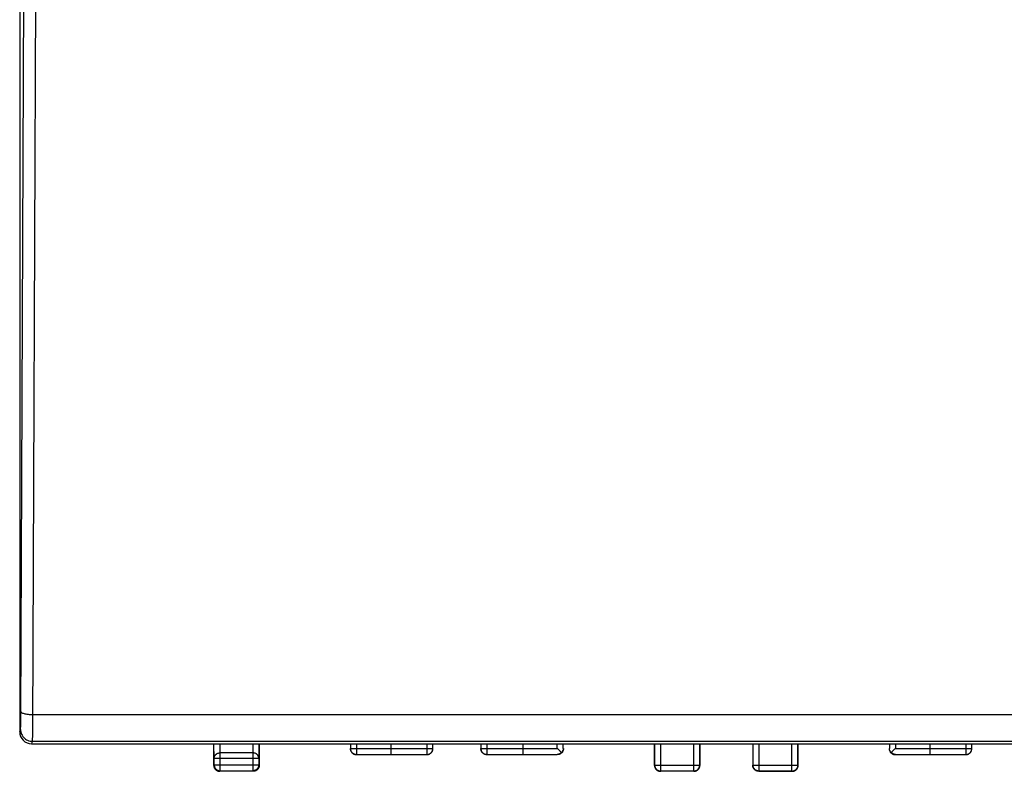
# Model space of a CAD drawing. Units: millimetres. Extents: x -91 to 41, y -24 to 46.
# Drawn here: x -30 to 12, y -24 to 7 of the extents above; entities that cross this region are included whole.
import ezdxf

# ---------------------------------------------------------------- set-up
doc = ezdxf.new("R2010")
doc.units = ezdxf.units.MM
doc.header["$LTSCALE"] = 19.36
doc.layers.get('0').update_dxf_attribs({"linetype": 'CONTINUOUS'})
doc.layers.add('ASSI', color=7, linetype='CONTINUOUS')

msp = doc.modelspace()

# ---------------------------------------------------------------- linework, layer by layer
at = {"color": 7, "linetype": 'CONTINUOUS'}
for p, q in [((-29.5, 22.85), (-29.5, -22.85)), ((-29, -23.35), (29, -23.35)), ((-21.4, -24.25), (-21.4, -23.35)), ((-21.389, -23.367), (-21.389, -23.35)), ((-21.389, -23.367), (-21.387, -23.35)), ((-19.511, -23.367), (-19.513, -23.35)), ((-19.511, -23.35), (-19.511, -23.367)), ((-19.5, -23.35), (-19.5, -24.25)), ((-15.693, -23.35), (-15.693, -23.543)), ((-14, -23.35), (-14, -23.793)), ((-12.252, -23.548), (-12.252, -23.35)), ((-10.248, -23.35), (-10.248, -23.548)), ((-8.5, -23.35), (-8.5, -23.793)), ((-6.807, -23.543), (-6.807, -23.35)), ((-3, -24.25), (-3, -23.35)), ((-2.989, -24.239), (-2.989, -23.35)), ((-1.111, -24.239), (-1.111, -23.35)), ((-1.1, -23.35), (-1.1, -24.25)), ((1.1, -23.35), (1.1, -24.25)), ((1.111, -23.35), (1.111, -24.239)), ((2.989, -24.239), (2.989, -23.35)), ((3, -24.25), (3, -23.35)), ((6.807, -23.35), (6.807, -23.543)), ((8.5, -23.35), (8.5, -23.793)), ((10.248, -23.548), (10.248, -23.35)), ((-15.7, -23.55), (-15.698, -23.583)), ((-15.667, -23.675), (-15.648, -23.702)), ((-15.648, -23.702), (-15.627, -23.727)), ((-15.627, -23.727), (-15.602, -23.748)), ((-15.443, -23.793), (-14, -23.793)), ((-14, -23.798), (-12.502, -23.798)), ((-10.248, -23.583), (-10.25, -23.55)), ((-9.998, -23.798), (-8.5, -23.798)), ((-8.5, -23.793), (-7.057, -23.793)), ((-7.036, -23.563), (-7.057, -23.543)), ((-7.017, -23.798), (-7.05, -23.8)), ((-6.8, -23.55), (-6.802, -23.583)), ((6.8, -23.55), (6.802, -23.583)), ((7.037, -23.564), (7.057, -23.543)), ((7.057, -23.793), (8.5, -23.793)), ((8.5, -23.798), (9.998, -23.798)), ((-21.4, -24.25), (-21.398, -24.283)), ((-21.38, -24.23), (-21.38, -23.944)), ((-19.52, -23.944), (-19.52, -24.23)), ((-19.5, -24.25), (-19.502, -24.283)), ((-3, -24.25), (-2.998, -24.283)), ((1.102, -24.283), (1.1, -24.25)), ((1.113, -24.272), (1.111, -24.241)), ((-21.348, -24.402), (-21.327, -24.427)), ((-19.75, -24.5), (-21.15, -24.5)), ((-21.13, -24.48), (-19.77, -24.48)), ((-19.717, -24.498), (-19.75, -24.5)), ((-19.706, -24.472), (-19.737, -24.478)), ((-19.552, -24.402), (-19.573, -24.427)), ((-2.967, -24.375), (-2.948, -24.402)), ((-2.948, -24.402), (-2.927, -24.427)), ((-2.927, -24.427), (-2.902, -24.448)), ((-1.35, -24.5), (-2.75, -24.5)), ((-1.361, -24.489), (-2.739, -24.489)), ((-1.35, -24.5), (-1.317, -24.498)), ((-1.328, -24.487), (-1.297, -24.481)), ((-1.198, -24.448), (-1.173, -24.427)), ((-1.173, -24.427), (-1.152, -24.402)), ((-1.152, -24.402), (-1.134, -24.375)), ((1.152, -24.402), (1.133, -24.375)), ((1.173, -24.427), (1.152, -24.402)), ((1.198, -24.448), (1.173, -24.427)), ((1.328, -24.487), (1.297, -24.481)), ((1.35, -24.5), (1.317, -24.498)), ((1.35, -24.5), (2.75, -24.5)), ((2.739, -24.489), (1.361, -24.489)), ((2.75, -24.5), (2.783, -24.498)), ((2.772, -24.487), (2.803, -24.481)), ((2.902, -24.448), (2.927, -24.427)), ((2.927, -24.427), (2.948, -24.402)), ((2.948, -24.402), (2.966, -24.375))]:
    msp.add_line(p, q, dxfattribs=at)
at = {"color": 253, "linetype": 'CONTINUOUS'}
for p, q in [((-29.407, -12.329), (-29.316, 11.556)), ((-28.907, -12.447), (-28.816, 11.461)), ((-29.451, -22.189), (-29.407, -12.329)), ((-28.952, -22.654), (-28.907, -12.447)), ((-29.452, -22.352), (-29.451, -22.189)), ((-28.95, -22.13), (28.95, -22.13)), ((-29.456, -22.557), (-29.455, -22.485)), ((-29.455, -22.485), (-29.452, -22.352)), ((-29.5, -22.85), (-29.465, -22.746)), ((-28.958, -23.053), (-28.955, -22.91)), ((-28.955, -22.91), (-28.952, -22.654)), ((-29, -23.35), (-28.965, -23.245)), ((-28.965, -23.245), (28.965, -23.245)), ((-21.38, -23.944), (-21.389, -23.367)), ((-21.13, -23.728), (-21.136, -23.35)), ((-19.764, -23.35), (-19.77, -23.728)), ((-19.511, -23.367), (-19.52, -23.944)), ((-15.443, -23.35), (-15.443, -23.793)), ((-12.502, -23.35), (-12.502, -23.798)), ((-9.998, -23.35), (-9.998, -23.798)), ((-7.057, -23.543), (-7.057, -23.35)), ((-2.739, -24.489), (-2.739, -23.35)), ((-1.361, -24.489), (-1.361, -23.35)), ((1.361, -23.35), (1.361, -24.489)), ((2.739, -24.489), (2.739, -23.35)), ((7.057, -23.35), (7.057, -23.543)), ((9.998, -23.35), (9.998, -23.798)), ((-19.77, -23.728), (-21.13, -23.728)), ((-21.13, -24.48), (-21.13, -23.728)), ((-19.77, -23.728), (-19.77, -24.48)), ((-15.693, -23.543), (-14, -23.543)), ((-15.693, -23.543), (-15.693, -23.546)), ((-15.476, -23.791), (-15.443, -23.793)), ((-14, -23.548), (-12.252, -23.548)), ((-10.248, -23.548), (-8.5, -23.548)), ((-8.5, -23.543), (-7.057, -23.543)), ((7.057, -23.543), (8.5, -23.543)), ((8.5, -23.548), (10.248, -23.548)), ((-21.4, -24.25), (-21.38, -24.23)), ((-21.38, -23.944), (-19.52, -23.944)), ((-21.38, -24.23), (-19.52, -24.23)), ((-21.38, -24.23), (-21.38, -24.233)), ((-19.52, -24.23), (-19.5, -24.25)), ((-19.52, -24.23), (-19.52, -24.233)), ((-2.989, -24.239), (-1.111, -24.239)), ((-2.989, -24.239), (-2.989, -24.241)), ((-1.111, -24.241), (-1.111, -24.239)), ((1.111, -24.239), (2.989, -24.239)), ((1.111, -24.241), (1.111, -24.239)), ((2.989, -24.241), (2.989, -24.239)), ((-21.163, -24.478), (-21.13, -24.48)), ((-21.15, -24.5), (-21.13, -24.48)), ((-19.737, -24.478), (-19.77, -24.48)), ((-19.77, -24.48), (-19.75, -24.5)), ((-2.772, -24.487), (-2.739, -24.489)), ((-1.361, -24.489), (-1.328, -24.487)), ((1.361, -24.489), (1.328, -24.487)), ((2.739, -24.489), (2.772, -24.487))]:
    msp.add_line(p, q, dxfattribs=at)
for points in [[(-29.449, -22.003), (-29.446, -22.016), (-29.437, -22.029), (-29.423, -22.042), (-29.404, -22.054), (-29.38, -22.066), (-29.351, -22.077), (-29.318, -22.087), (-29.281, -22.097), (-29.241, -22.105), (-29.197, -22.113), (-29.151, -22.119), (-29.102, -22.124), (-29.052, -22.127), (-29.001, -22.129), (-28.95, -22.13)], [(-29.465, -22.746), (-29.464, -22.741), (-29.463, -22.732), (-29.462, -22.721), (-29.461, -22.707), (-29.46, -22.689), (-29.46, -22.668), (-29.459, -22.645), (-29.458, -22.618), (-29.456, -22.557)], [(-29.465, -22.746), (-29.463, -22.798), (-29.454, -22.85), (-29.441, -22.9), (-29.422, -22.949), (-29.398, -22.995), (-29.37, -23.039), (-29.337, -23.08), (-29.3, -23.117), (-29.259, -23.15), (-29.215, -23.178), (-29.169, -23.202), (-29.12, -23.221), (-29.069, -23.234), (-29.018, -23.242), (-28.965, -23.245)], [(-28.965, -23.245), (-28.964, -23.238), (-28.963, -23.225), (-28.962, -23.208), (-28.961, -23.186), (-28.961, -23.16), (-28.96, -23.129), (-28.958, -23.053)], [(-21.38, -23.944), (-21.378, -23.916), (-21.372, -23.888), (-21.361, -23.862), (-21.346, -23.836), (-21.328, -23.813), (-21.307, -23.791), (-21.282, -23.773), (-21.255, -23.757), (-21.225, -23.744), (-21.194, -23.735), (-21.163, -23.73), (-21.13, -23.728)], [(-19.52, -23.944), (-19.522, -23.916), (-19.528, -23.888), (-19.539, -23.862), (-19.554, -23.836), (-19.572, -23.813), (-19.593, -23.791), (-19.618, -23.773), (-19.645, -23.757), (-19.675, -23.744), (-19.706, -23.735), (-19.737, -23.73), (-19.77, -23.728)], [(-12.502, -23.798), (-12.47, -23.796), (-12.437, -23.789), (-12.407, -23.779), (-12.377, -23.764), (-12.35, -23.746), (-12.325, -23.725), (-12.304, -23.7), (-12.286, -23.673), (-12.271, -23.643), (-12.261, -23.613), (-12.254, -23.58), (-12.252, -23.548)], [(-10.248, -23.548), (-10.246, -23.58), (-10.239, -23.613), (-10.229, -23.643), (-10.214, -23.673), (-10.196, -23.7), (-10.175, -23.725), (-10.15, -23.746), (-10.123, -23.764), (-10.093, -23.779), (-10.063, -23.789), (-10.03, -23.796), (-9.998, -23.798)], [(9.998, -23.798), (10.03, -23.796), (10.063, -23.789), (10.093, -23.779), (10.123, -23.764), (10.15, -23.746), (10.175, -23.725), (10.196, -23.7), (10.214, -23.673), (10.229, -23.643), (10.239, -23.613), (10.246, -23.58), (10.248, -23.548)]]:
    msp.add_lwpolyline(points, dxfattribs=at)
at = {"color": 7, "linetype": 'CONTINUOUS'}
for points in [[(-15.698, -23.583), (-15.691, -23.615), (-15.681, -23.646), (-15.667, -23.675)], [(-15.693, -23.546), (-15.691, -23.576), (-15.685, -23.608)], [(-15.685, -23.608), (-15.674, -23.64), (-15.66, -23.669), (-15.641, -23.696), (-15.62, -23.721), (-15.595, -23.743), (-15.567, -23.761), (-15.538, -23.775), (-15.507, -23.785), (-15.476, -23.791)], [(-15.602, -23.748), (-15.575, -23.767), (-15.546, -23.781), (-15.515, -23.791), (-15.483, -23.798), (-15.45, -23.8)], [(-12.5, -23.8), (-12.467, -23.798), (-12.435, -23.791), (-12.404, -23.781), (-12.375, -23.767), (-12.348, -23.748), (-12.323, -23.727), (-12.302, -23.702), (-12.284, -23.675), (-12.269, -23.646), (-12.259, -23.615), (-12.252, -23.583), (-12.25, -23.55)], [(-10, -23.8), (-10.033, -23.798), (-10.065, -23.791), (-10.096, -23.781), (-10.125, -23.767), (-10.152, -23.748), (-10.177, -23.727), (-10.198, -23.702), (-10.217, -23.675), (-10.231, -23.646), (-10.241, -23.615), (-10.248, -23.583)], [(-6.881, -23.719), (-6.896, -23.733), (-6.913, -23.746), (-6.93, -23.758), (-6.949, -23.768), (-6.969, -23.776), (-6.989, -23.783), (-7.011, -23.789), (-7.033, -23.792), (-7.057, -23.793)], [(-6.956, -23.644), (-6.996, -23.604), (-7.036, -23.563)], [(-6.802, -23.583), (-6.809, -23.615), (-6.819, -23.646), (-6.834, -23.675), (-6.852, -23.702), (-6.873, -23.727), (-6.898, -23.748), (-6.925, -23.767), (-6.954, -23.781), (-6.985, -23.791), (-7.017, -23.798)], [(-6.881, -23.719), (-6.899, -23.701), (-6.917, -23.683), (-6.936, -23.664), (-6.956, -23.644)], [(-6.807, -23.543), (-6.808, -23.566), (-6.811, -23.589), (-6.816, -23.61), (-6.823, -23.631), (-6.832, -23.651), (-6.842, -23.669), (-6.854, -23.687), (-6.867, -23.703), (-6.881, -23.719)], [(6.802, -23.583), (6.809, -23.615), (6.819, -23.646), (6.833, -23.675), (6.852, -23.702), (6.873, -23.727), (6.898, -23.748), (6.925, -23.767), (6.954, -23.781), (6.985, -23.791), (7.017, -23.798), (7.05, -23.8)], [(6.881, -23.719), (6.867, -23.704), (6.854, -23.687), (6.843, -23.67), (6.832, -23.651), (6.824, -23.632), (6.817, -23.611), (6.811, -23.589), (6.808, -23.567), (6.807, -23.543)], [(6.881, -23.719), (6.899, -23.701), (6.917, -23.683), (6.936, -23.664), (6.956, -23.644)], [(7.057, -23.793), (7.034, -23.792), (7.011, -23.789), (6.99, -23.784), (6.969, -23.777), (6.949, -23.768), (6.931, -23.758), (6.913, -23.746), (6.897, -23.733), (6.881, -23.719)], [(6.956, -23.644), (6.996, -23.604), (7.037, -23.564)], [(10, -23.8), (10.033, -23.798), (10.065, -23.791), (10.096, -23.781), (10.125, -23.767), (10.152, -23.748), (10.177, -23.727), (10.198, -23.702), (10.216, -23.675), (10.231, -23.646), (10.241, -23.615), (10.248, -23.583), (10.25, -23.55)], [(-21.38, -24.233), (-21.378, -24.263), (-21.372, -24.295)], [(-19.52, -24.233), (-19.522, -24.263), (-19.528, -24.295)], [(-2.989, -24.241), (-2.987, -24.272), (-2.98, -24.304)], [(-1.297, -24.481), (-1.267, -24.471), (-1.237, -24.456), (-1.21, -24.438), (-1.185, -24.417), (-1.163, -24.392), (-1.145, -24.365), (-1.13, -24.335), (-1.12, -24.304), (-1.113, -24.272), (-1.111, -24.241)], [(-1.134, -24.375), (-1.119, -24.346), (-1.109, -24.315), (-1.102, -24.283), (-1.1, -24.25)], [(2.803, -24.481), (2.833, -24.471), (2.863, -24.456), (2.89, -24.438), (2.915, -24.417), (2.937, -24.392), (2.955, -24.365), (2.97, -24.335), (2.98, -24.304), (2.987, -24.272), (2.989, -24.241)], [(2.966, -24.375), (2.981, -24.346), (2.991, -24.315), (2.998, -24.283), (3, -24.25)], [(-21.398, -24.283), (-21.391, -24.315), (-21.381, -24.346)], [(-21.381, -24.346), (-21.367, -24.375), (-21.348, -24.402)], [(-21.372, -24.295), (-21.361, -24.326), (-21.347, -24.356), (-21.328, -24.383), (-21.306, -24.408), (-21.282, -24.429), (-21.254, -24.448), (-21.225, -24.462), (-21.194, -24.472), (-21.163, -24.478)], [(-21.327, -24.427), (-21.302, -24.448), (-21.275, -24.467)], [(-21.275, -24.467), (-21.246, -24.481), (-21.215, -24.491), (-21.183, -24.498), (-21.15, -24.5)], [(-19.625, -24.467), (-19.654, -24.481), (-19.685, -24.491), (-19.717, -24.498)], [(-19.528, -24.295), (-19.539, -24.326), (-19.553, -24.356), (-19.572, -24.383), (-19.594, -24.408), (-19.618, -24.429), (-19.646, -24.448), (-19.675, -24.462), (-19.706, -24.472)], [(-19.573, -24.427), (-19.598, -24.448), (-19.625, -24.467)], [(-19.519, -24.346), (-19.534, -24.375), (-19.552, -24.402)], [(-19.502, -24.283), (-19.509, -24.315), (-19.519, -24.346)], [(-2.998, -24.283), (-2.991, -24.315), (-2.981, -24.346), (-2.967, -24.375)], [(-2.98, -24.304), (-2.97, -24.335), (-2.955, -24.365), (-2.937, -24.392), (-2.915, -24.417), (-2.89, -24.438), (-2.863, -24.456), (-2.833, -24.471), (-2.803, -24.481), (-2.772, -24.487)], [(-2.902, -24.448), (-2.875, -24.467), (-2.846, -24.481), (-2.815, -24.491), (-2.783, -24.498), (-2.75, -24.5)], [(-1.317, -24.498), (-1.285, -24.491), (-1.254, -24.481), (-1.225, -24.467), (-1.198, -24.448)], [(1.133, -24.375), (1.119, -24.346), (1.109, -24.315), (1.102, -24.283)], [(1.297, -24.481), (1.267, -24.471), (1.237, -24.456), (1.21, -24.438), (1.185, -24.417), (1.163, -24.392), (1.145, -24.365), (1.13, -24.335), (1.12, -24.304), (1.113, -24.272)], [(1.317, -24.498), (1.285, -24.491), (1.254, -24.481), (1.225, -24.467), (1.198, -24.448)], [(2.783, -24.498), (2.815, -24.491), (2.846, -24.481), (2.875, -24.467), (2.902, -24.448)]]:
    msp.add_lwpolyline(points, dxfattribs=at)
msp.add_ellipse((-29, -22.849), major_axis=(0.158, 0.475), ratio=0.998478, start_param=-4.390425, end_param=-2.820542, dxfattribs=at)
at = {"layer": 'ASSI', "color": 7, "linetype": 'CONTINUOUS'}
for p, q in [((-21.4, -24.25), (-21.4, -23.35)), ((-21.389, -23.367), (-21.389, -23.35)), ((-19.511, -23.35), (-19.511, -23.367)), ((-19.5, -23.35), (-19.5, -24.25)), ((-15.693, -23.35), (-15.693, -23.543)), ((-14, -23.35), (-14, -23.793)), ((-12.252, -23.548), (-12.252, -23.35)), ((-10.248, -23.35), (-10.248, -23.548)), ((-8.5, -23.35), (-8.5, -23.793)), ((-6.807, -23.543), (-6.807, -23.35)), ((-3, -24.25), (-3, -23.35)), ((-2.989, -24.239), (-2.989, -23.35)), ((-1.111, -24.239), (-1.111, -23.35)), ((-1.1, -23.35), (-1.1, -24.25)), ((1.1, -23.35), (1.1, -24.25)), ((1.111, -23.35), (1.111, -24.239)), ((2.989, -24.239), (2.989, -23.35)), ((3, -24.25), (3, -23.35)), ((6.807, -23.35), (6.807, -23.543)), ((8.5, -23.35), (8.5, -23.793)), ((10.248, -23.548), (10.248, -23.35)), ((-15.7, -23.55), (-15.699, -23.572)), ((-15.699, -23.572), (-15.696, -23.593)), ((-15.693, -23.546), (-15.692, -23.565)), ((-15.692, -23.565), (-15.69, -23.587)), ((-15.443, -23.793), (-14, -23.793)), ((-14, -23.798), (-12.502, -23.798)), ((-12.5, -23.8), (-12.478, -23.799)), ((-9.998, -23.798), (-8.5, -23.798)), ((-8.5, -23.793), (-7.057, -23.793)), ((-7.033, -23.567), (-7.057, -23.543)), ((-6.896, -23.704), (-7.033, -23.567)), ((-6.881, -23.719), (-6.896, -23.704)), ((6.8, -23.55), (6.801, -23.572)), ((6.801, -23.572), (6.804, -23.593)), ((6.881, -23.719), (6.896, -23.704)), ((6.896, -23.704), (7.033, -23.567)), ((7.033, -23.567), (7.057, -23.543)), ((7.057, -23.793), (8.5, -23.793)), ((8.5, -23.798), (9.998, -23.798)), ((10, -23.8), (10.022, -23.799)), ((-21.4, -24.25), (-21.399, -24.272)), ((-21.38, -24.23), (-21.38, -23.944)), ((-21.38, -24.233), (-21.379, -24.252)), ((-19.52, -23.944), (-19.52, -24.23)), ((-19.5, -24.25), (-19.501, -24.272)), ((-3, -24.25), (-2.999, -24.272)), ((-2.989, -24.241), (-2.988, -24.261)), ((-1.112, -24.261), (-1.111, -24.241)), ((1.112, -24.261), (1.111, -24.241)), ((2.988, -24.261), (2.989, -24.241)), ((-21.399, -24.272), (-21.396, -24.293)), ((-21.396, -24.293), (-21.391, -24.315)), ((-19.75, -24.5), (-21.15, -24.5)), ((-21.13, -24.48), (-19.77, -24.48)), ((-19.504, -24.293), (-19.509, -24.315)), ((-19.501, -24.272), (-19.504, -24.293)), ((-2.999, -24.272), (-2.996, -24.293)), ((-2.988, -24.261), (-2.985, -24.283)), ((-1.35, -24.5), (-2.75, -24.5)), ((-1.361, -24.489), (-2.739, -24.489)), ((-1.35, -24.5), (-1.328, -24.499)), ((-1.328, -24.487), (-1.318, -24.485)), ((-1.328, -24.499), (-1.307, -24.496)), ((-1.318, -24.485), (-1.298, -24.481)), ((-1.115, -24.283), (-1.112, -24.261)), ((1.318, -24.485), (1.297, -24.481)), ((1.328, -24.499), (1.307, -24.496)), ((1.328, -24.487), (1.318, -24.485)), ((1.35, -24.5), (1.328, -24.499)), ((1.35, -24.5), (2.75, -24.5)), ((2.739, -24.489), (1.361, -24.489)), ((2.75, -24.5), (2.772, -24.499)), ((2.772, -24.487), (2.782, -24.485)), ((2.772, -24.499), (2.793, -24.496)), ((2.782, -24.485), (2.802, -24.481)), ((2.985, -24.283), (2.988, -24.261))]:
    msp.add_line(p, q, dxfattribs=at)
at = {"layer": 'ASSI', "color": 253, "linetype": 'CONTINUOUS'}
for p, q in [((-21.38, -23.944), (-21.389, -23.367)), ((-21.13, -23.728), (-21.136, -23.35)), ((-19.764, -23.35), (-19.77, -23.728)), ((-19.511, -23.367), (-19.52, -23.944)), ((-15.443, -23.35), (-15.443, -23.793)), ((-12.502, -23.35), (-12.502, -23.798)), ((-9.998, -23.35), (-9.998, -23.798)), ((-7.057, -23.543), (-7.057, -23.35)), ((-2.739, -24.489), (-2.739, -23.35)), ((-1.361, -24.489), (-1.361, -23.35)), ((1.361, -23.35), (1.361, -24.489)), ((2.739, -24.489), (2.739, -23.35)), ((7.057, -23.35), (7.057, -23.543)), ((9.998, -23.35), (9.998, -23.798)), ((-19.77, -23.728), (-21.13, -23.728)), ((-21.13, -24.48), (-21.13, -23.728)), ((-19.77, -23.728), (-19.77, -24.48)), ((-15.693, -23.543), (-14, -23.543)), ((-15.693, -23.543), (-15.693, -23.546)), ((-14, -23.548), (-12.252, -23.548)), ((-10.248, -23.548), (-8.5, -23.548)), ((-8.5, -23.543), (-7.057, -23.543)), ((7.057, -23.543), (8.5, -23.543)), ((8.5, -23.548), (10.248, -23.548)), ((-21.4, -24.25), (-21.38, -24.23)), ((-21.38, -23.944), (-19.52, -23.944)), ((-21.38, -24.23), (-19.52, -24.23)), ((-21.38, -24.23), (-21.38, -24.233)), ((-19.52, -24.23), (-19.5, -24.25)), ((-19.52, -24.23), (-19.52, -24.233)), ((-2.989, -24.239), (-1.111, -24.239)), ((-2.989, -24.239), (-2.989, -24.241)), ((-1.111, -24.241), (-1.111, -24.239)), ((1.111, -24.239), (2.989, -24.239)), ((1.111, -24.241), (1.111, -24.239)), ((2.989, -24.241), (2.989, -24.239)), ((-21.15, -24.5), (-21.13, -24.48)), ((-19.77, -24.48), (-19.75, -24.5))]:
    msp.add_line(p, q, dxfattribs=at)
at = {"layer": 'ASSI', "color": 7, "linetype": 'CONTINUOUS'}
for points in [[(-21.389, -23.367), (-21.388, -23.353), (-21.387, -23.35)], [(-19.511, -23.367), (-19.512, -23.353), (-19.513, -23.35)], [(-15.696, -23.593), (-15.691, -23.615), (-15.685, -23.636)], [(-15.69, -23.587), (-15.685, -23.608), (-15.678, -23.629), (-15.67, -23.65), (-15.66, -23.669), (-15.648, -23.687), (-15.634, -23.705), (-15.62, -23.721), (-15.603, -23.736), (-15.586, -23.749), (-15.567, -23.761), (-15.548, -23.771), (-15.528, -23.779), (-15.507, -23.785)], [(-15.685, -23.636), (-15.677, -23.656), (-15.667, -23.675)], [(-15.667, -23.675), (-15.655, -23.693), (-15.642, -23.711), (-15.627, -23.727), (-15.611, -23.742)], [(-15.611, -23.742), (-15.593, -23.755), (-15.575, -23.767)], [(-15.575, -23.767), (-15.556, -23.777), (-15.536, -23.785), (-15.515, -23.791), (-15.493, -23.796)], [(-15.507, -23.785), (-15.486, -23.79), (-15.476, -23.791)], [(-15.493, -23.796), (-15.472, -23.799), (-15.45, -23.8)], [(-12.478, -23.799), (-12.457, -23.796), (-12.435, -23.791), (-12.414, -23.785), (-12.394, -23.777), (-12.375, -23.767), (-12.357, -23.755), (-12.339, -23.742), (-12.323, -23.727), (-12.308, -23.711), (-12.295, -23.693), (-12.284, -23.675), (-12.273, -23.656), (-12.265, -23.636), (-12.259, -23.615), (-12.254, -23.593)], [(-12.254, -23.593), (-12.251, -23.572), (-12.25, -23.55)], [(-10, -23.8), (-10.022, -23.799), (-10.043, -23.796), (-10.065, -23.791), (-10.086, -23.785), (-10.106, -23.777), (-10.125, -23.767), (-10.143, -23.755), (-10.161, -23.742), (-10.177, -23.727), (-10.192, -23.711), (-10.205, -23.693), (-10.217, -23.675), (-10.227, -23.656), (-10.235, -23.636), (-10.241, -23.615), (-10.246, -23.593), (-10.249, -23.572), (-10.25, -23.55)], [(-6.881, -23.719), (-6.896, -23.733), (-6.912, -23.746), (-6.93, -23.757), (-6.949, -23.767), (-6.968, -23.776), (-6.989, -23.783), (-7.011, -23.789), (-7.033, -23.792), (-7.057, -23.793)], [(-6.804, -23.593), (-6.809, -23.615), (-6.815, -23.636), (-6.823, -23.656), (-6.834, -23.675), (-6.845, -23.693), (-6.858, -23.711), (-6.873, -23.727), (-6.889, -23.742), (-6.907, -23.755), (-6.925, -23.767), (-6.944, -23.777), (-6.964, -23.785), (-6.985, -23.791), (-7.007, -23.796), (-7.028, -23.799), (-7.05, -23.8)], [(-6.807, -23.543), (-6.808, -23.567), (-6.811, -23.589), (-6.817, -23.611), (-6.824, -23.632), (-6.833, -23.651), (-6.843, -23.67), (-6.854, -23.688), (-6.867, -23.704), (-6.881, -23.719)], [(-6.8, -23.55), (-6.801, -23.572), (-6.804, -23.593)], [(6.804, -23.593), (6.809, -23.615), (6.815, -23.636), (6.823, -23.656), (6.833, -23.675), (6.845, -23.693), (6.858, -23.711), (6.873, -23.727), (6.889, -23.742), (6.907, -23.755), (6.925, -23.767), (6.944, -23.777), (6.964, -23.785), (6.985, -23.791), (7.007, -23.796)], [(6.881, -23.719), (6.867, -23.704), (6.854, -23.688), (6.843, -23.67), (6.833, -23.651), (6.824, -23.632), (6.817, -23.611), (6.811, -23.589), (6.808, -23.567), (6.807, -23.543)], [(7.057, -23.793), (7.033, -23.792), (7.011, -23.789), (6.989, -23.783), (6.968, -23.776), (6.949, -23.767), (6.93, -23.757), (6.912, -23.746), (6.896, -23.733), (6.881, -23.719)], [(7.007, -23.796), (7.028, -23.799), (7.05, -23.8)], [(10.022, -23.799), (10.043, -23.796), (10.065, -23.791), (10.086, -23.785), (10.106, -23.777), (10.125, -23.767), (10.143, -23.755), (10.161, -23.742), (10.177, -23.727), (10.192, -23.711), (10.205, -23.693), (10.216, -23.675), (10.227, -23.656), (10.235, -23.636), (10.241, -23.615), (10.246, -23.593)], [(10.246, -23.593), (10.249, -23.572), (10.25, -23.55)], [(-19.52, -24.233), (-19.521, -24.252), (-19.523, -24.274), (-19.528, -24.295)], [(-1.104, -24.293), (-1.101, -24.272), (-1.1, -24.25)], [(1.115, -24.336), (1.109, -24.315), (1.104, -24.293), (1.101, -24.272), (1.1, -24.25)], [(2.996, -24.293), (2.999, -24.272), (3, -24.25)], [(-21.391, -24.315), (-21.385, -24.336), (-21.377, -24.356)], [(-21.379, -24.252), (-21.377, -24.274), (-21.372, -24.295)], [(-21.377, -24.356), (-21.367, -24.375), (-21.355, -24.393), (-21.342, -24.411), (-21.327, -24.427), (-21.311, -24.442), (-21.293, -24.455)], [(-21.372, -24.295), (-21.365, -24.316), (-21.357, -24.336), (-21.347, -24.356), (-21.335, -24.374), (-21.321, -24.392), (-21.306, -24.408), (-21.29, -24.423), (-21.273, -24.436), (-21.254, -24.448), (-21.235, -24.458), (-21.215, -24.466), (-21.194, -24.472)], [(-21.293, -24.455), (-21.275, -24.467), (-21.256, -24.477)], [(-21.256, -24.477), (-21.236, -24.485), (-21.215, -24.491), (-21.193, -24.496)], [(-21.194, -24.472), (-21.173, -24.477), (-21.163, -24.478)], [(-21.193, -24.496), (-21.172, -24.499), (-21.15, -24.5)], [(-19.644, -24.477), (-19.664, -24.485), (-19.685, -24.491), (-19.707, -24.496), (-19.728, -24.499), (-19.75, -24.5)], [(-19.528, -24.295), (-19.535, -24.316), (-19.543, -24.336), (-19.553, -24.356), (-19.565, -24.374), (-19.579, -24.392), (-19.594, -24.408), (-19.61, -24.423), (-19.627, -24.436), (-19.646, -24.448), (-19.665, -24.458), (-19.685, -24.466), (-19.706, -24.472), (-19.727, -24.477), (-19.737, -24.478)], [(-19.607, -24.455), (-19.625, -24.467), (-19.644, -24.477)], [(-19.523, -24.356), (-19.534, -24.375), (-19.545, -24.393), (-19.558, -24.411), (-19.573, -24.427), (-19.589, -24.442), (-19.607, -24.455)], [(-19.509, -24.315), (-19.515, -24.336), (-19.523, -24.356)], [(-2.996, -24.293), (-2.991, -24.315), (-2.985, -24.336)], [(-2.985, -24.283), (-2.98, -24.304), (-2.974, -24.325), (-2.965, -24.345), (-2.955, -24.365), (-2.943, -24.383), (-2.93, -24.4), (-2.915, -24.417), (-2.899, -24.431), (-2.881, -24.445), (-2.863, -24.456), (-2.843, -24.466), (-2.823, -24.474), (-2.803, -24.481)], [(-2.985, -24.336), (-2.977, -24.356), (-2.967, -24.375)], [(-2.967, -24.375), (-2.955, -24.393), (-2.942, -24.411), (-2.927, -24.427), (-2.911, -24.442), (-2.893, -24.455)], [(-2.893, -24.455), (-2.875, -24.467), (-2.856, -24.477)], [(-2.856, -24.477), (-2.836, -24.485), (-2.815, -24.491), (-2.793, -24.496)], [(-2.803, -24.481), (-2.782, -24.485), (-2.772, -24.487)], [(-2.793, -24.496), (-2.772, -24.499), (-2.75, -24.5)], [(-1.307, -24.496), (-1.285, -24.491), (-1.264, -24.485), (-1.244, -24.477)], [(-1.297, -24.481), (-1.277, -24.474), (-1.257, -24.466), (-1.237, -24.456), (-1.219, -24.445), (-1.201, -24.431), (-1.185, -24.417), (-1.17, -24.4), (-1.157, -24.383), (-1.145, -24.365), (-1.135, -24.345), (-1.126, -24.325), (-1.12, -24.304), (-1.115, -24.283)], [(-1.244, -24.477), (-1.225, -24.467), (-1.207, -24.455)], [(-1.207, -24.455), (-1.189, -24.442), (-1.173, -24.427), (-1.158, -24.411), (-1.145, -24.393), (-1.134, -24.375)], [(-1.134, -24.375), (-1.123, -24.356), (-1.115, -24.336)], [(-1.115, -24.336), (-1.109, -24.315), (-1.104, -24.293)], [(1.297, -24.481), (1.277, -24.474), (1.257, -24.466), (1.237, -24.456), (1.219, -24.445), (1.201, -24.431), (1.185, -24.417), (1.17, -24.4), (1.157, -24.383), (1.145, -24.365), (1.135, -24.345), (1.126, -24.325), (1.12, -24.304), (1.115, -24.283), (1.112, -24.261)], [(1.133, -24.375), (1.123, -24.356), (1.115, -24.336)], [(1.207, -24.455), (1.189, -24.442), (1.173, -24.427), (1.158, -24.411), (1.145, -24.393), (1.133, -24.375)], [(1.244, -24.477), (1.225, -24.467), (1.207, -24.455)], [(1.307, -24.496), (1.285, -24.491), (1.264, -24.485), (1.244, -24.477)], [(2.793, -24.496), (2.815, -24.491), (2.836, -24.485), (2.856, -24.477)], [(2.803, -24.481), (2.823, -24.474), (2.843, -24.466), (2.863, -24.456), (2.881, -24.445), (2.899, -24.431), (2.915, -24.417), (2.93, -24.4), (2.943, -24.383), (2.955, -24.365), (2.965, -24.345), (2.974, -24.325), (2.98, -24.304), (2.985, -24.283)], [(2.856, -24.477), (2.875, -24.467), (2.893, -24.455)], [(2.893, -24.455), (2.911, -24.442), (2.927, -24.427), (2.942, -24.411), (2.955, -24.393), (2.966, -24.375)], [(2.966, -24.375), (2.977, -24.356), (2.985, -24.336)], [(2.985, -24.336), (2.991, -24.315), (2.996, -24.293)]]:
    msp.add_lwpolyline(points, dxfattribs=at)
at = {"layer": 'ASSI', "color": 253, "linetype": 'CONTINUOUS'}
for points in [[(-21.38, -23.944), (-21.379, -23.925), (-21.376, -23.907), (-21.372, -23.888), (-21.365, -23.87), (-21.357, -23.853), (-21.346, -23.836), (-21.335, -23.82), (-21.321, -23.805), (-21.307, -23.791), (-21.29, -23.779), (-21.273, -23.767), (-21.255, -23.757), (-21.235, -23.748), (-21.215, -23.741), (-21.195, -23.735), (-21.173, -23.731), (-21.152, -23.729), (-21.13, -23.728)], [(-19.52, -23.944), (-19.521, -23.925), (-19.524, -23.907), (-19.528, -23.888), (-19.535, -23.87), (-19.543, -23.853), (-19.554, -23.836), (-19.565, -23.82), (-19.579, -23.805), (-19.593, -23.791), (-19.61, -23.779), (-19.627, -23.767), (-19.645, -23.757), (-19.665, -23.748), (-19.685, -23.741), (-19.705, -23.735), (-19.727, -23.731), (-19.748, -23.729), (-19.77, -23.728)], [(-15.476, -23.791), (-15.465, -23.793), (-15.443, -23.793)], [(-12.502, -23.798), (-12.48, -23.797), (-12.459, -23.794), (-12.437, -23.789), (-12.417, -23.783), (-12.397, -23.774), (-12.377, -23.764), (-12.359, -23.753), (-12.342, -23.739), (-12.325, -23.725), (-12.311, -23.708), (-12.297, -23.691), (-12.286, -23.673), (-12.276, -23.653), (-12.267, -23.633), (-12.261, -23.613), (-12.256, -23.591), (-12.253, -23.57), (-12.252, -23.548)], [(-10.248, -23.548), (-10.247, -23.57), (-10.244, -23.591), (-10.239, -23.613), (-10.233, -23.633), (-10.224, -23.653), (-10.214, -23.673), (-10.203, -23.691), (-10.189, -23.708), (-10.175, -23.725), (-10.158, -23.739), (-10.141, -23.753), (-10.123, -23.764), (-10.103, -23.774), (-10.083, -23.783), (-10.063, -23.789), (-10.041, -23.794), (-10.02, -23.797), (-9.998, -23.798)], [(9.998, -23.798), (10.02, -23.797), (10.041, -23.794), (10.063, -23.789), (10.083, -23.783), (10.103, -23.774), (10.123, -23.764), (10.141, -23.753), (10.158, -23.739), (10.175, -23.725), (10.189, -23.708), (10.203, -23.691), (10.214, -23.673), (10.224, -23.653), (10.233, -23.633), (10.239, -23.613), (10.244, -23.591), (10.247, -23.57), (10.248, -23.548)], [(-21.163, -24.478), (-21.152, -24.479), (-21.13, -24.48)], [(-19.737, -24.478), (-19.748, -24.479), (-19.77, -24.48)], [(-2.772, -24.487), (-2.76, -24.488), (-2.739, -24.489)], [(-1.361, -24.489), (-1.34, -24.488), (-1.328, -24.487)], [(1.361, -24.489), (1.34, -24.488), (1.328, -24.487)], [(2.739, -24.489), (2.76, -24.488), (2.772, -24.487)]]:
    msp.add_lwpolyline(points, dxfattribs=at)

doc.saveas('drawing.dxf')
